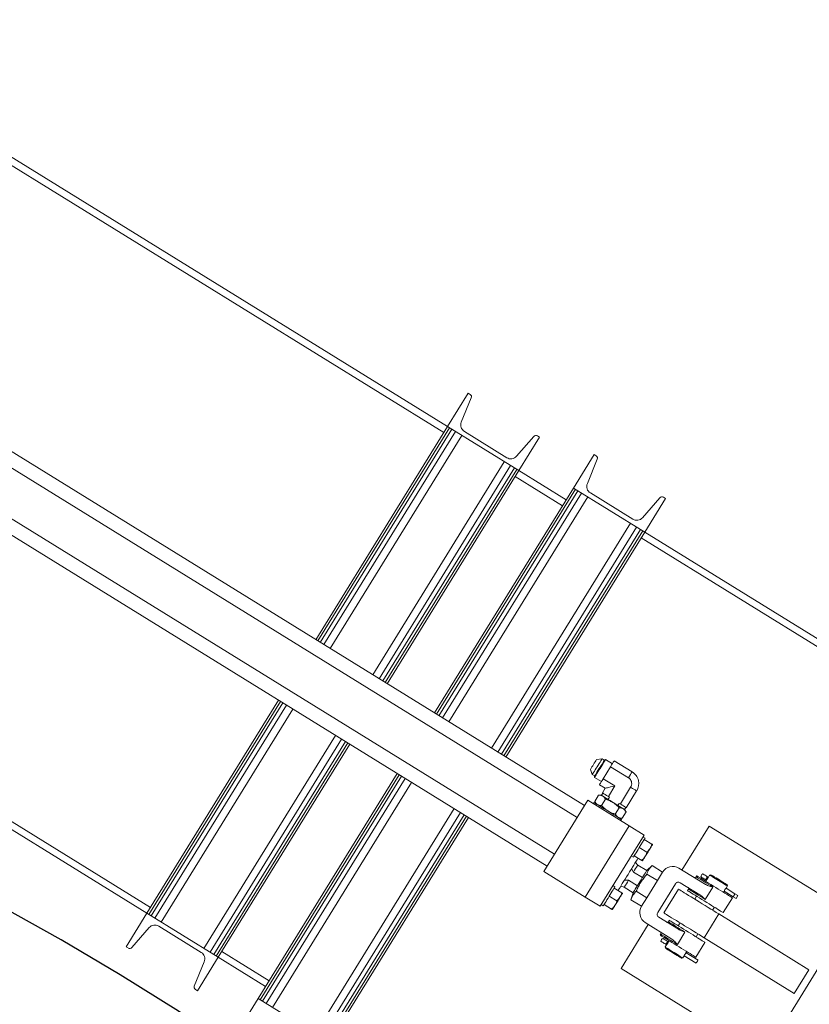
# Model space of a CAD drawing. Units: inches. Extents: x 0 to 2758, y 0 to 1839.
# Drawn here: x 613 to 642, y 1429 to 1464 of the extents above; entities that cross this region are included whole.
import ezdxf

# ---------------------------------------------------------------- set-up
doc = ezdxf.new("R2010")
doc.units = ezdxf.units.IN
doc.header["$LTSCALE"] = 96
doc.header["$MEASUREMENT"] = 0
doc.linetypes.add('CENTERX2', pattern=[0.8, 0.5, -0.1, 0.1, -0.1])
doc.layers.add('CYAN', color=4, linetype='Continuous')

# ---------------------------------------------------------------- blocks, each defined once
blk = doc.blocks.new('OTPS-STRUCTURE')
at = {"layer": 'CYAN', "linetype": 'CENTERX2'}
blk.add_arc((671.398, 379.021), 102, 0, 180, dxfattribs=at)
blk = doc.blocks.new('RETRACTED11')
at = {"linetype": 'Continuous', "lineweight": 15}
for p, q in [((736.02, 485.901), (712.411, 500.485)), ((712.279, 500.272), (735.888, 485.689)), ((740.927, 472.32), (714.234, 488.809)), ((713.972, 488.384), (740.665, 471.895)), ((739.85, 470.576), (713.157, 487.065)), ((736.761, 487.101), (736.02, 485.901)), ((736.833, 487.056), (736.761, 487.101)), ((712.894, 486.639), (739.587, 470.151)), ((736.516, 486.06), (736.873, 486.933)), ((731.303, 478.265), (736.02, 485.901)), ((736.02, 485.901), (738.572, 484.325)), ((736.092, 485.857), (736.02, 485.901)), ((731.375, 478.221), (736.092, 485.857)), ((731.459, 478.169), (736.176, 485.805)), ((731.591, 478.087), (736.308, 485.723)), ((731.818, 477.948), (736.534, 485.583)), ((738.147, 484.787), (736.624, 485.728)), ((739.113, 485.55), (738.492, 484.839)), ((739.313, 485.524), (739.241, 485.569)), ((738.572, 484.325), (739.313, 485.524)), ((741.277, 484.899), (740.536, 483.699)), ((741.35, 484.854), (741.277, 484.899)), ((733.341, 477.007), (738.057, 484.643)), ((733.567, 476.867), (738.284, 484.503)), ((741.032, 483.858), (741.39, 484.731)), ((733.699, 476.785), (738.416, 484.421)), ((733.783, 476.734), (738.5, 484.369)), ((733.855, 476.689), (738.572, 484.325)), ((738.572, 484.325), (738.5, 484.369)), ((740.274, 483.274), (738.572, 484.325)), ((738.441, 484.112), (740.142, 483.061)), ((735.557, 475.638), (740.536, 483.699)), ((735.629, 475.593), (740.609, 483.654)), ((735.713, 475.541), (740.692, 483.602)), ((735.845, 475.46), (740.824, 483.521)), ((740.536, 483.699), (743.089, 482.122)), ((740.609, 483.654), (740.536, 483.699)), ((742.663, 482.585), (741.14, 483.526)), ((725.378, 468.673), (701.769, 483.256)), ((736.072, 475.32), (741.051, 483.381)), ((743.63, 483.347), (743.008, 482.637)), ((743.089, 482.122), (743.83, 483.322)), ((743.83, 483.322), (743.757, 483.367)), ((725.246, 468.46), (701.637, 483.044)), ((737.594, 474.379), (742.574, 482.44)), ((737.821, 474.239), (742.8, 482.3)), ((737.953, 474.158), (742.932, 482.219)), ((738.037, 474.106), (743.016, 482.167)), ((738.109, 474.061), (743.089, 482.122)), ((743.089, 482.122), (743.016, 482.167)), ((760.955, 471.086), (743.089, 482.122)), ((742.957, 481.91), (760.824, 470.874)), ((725.246, 468.46), (729.963, 476.096)), ((725.319, 468.416), (730.035, 476.051)), ((725.403, 468.364), (730.119, 476)), ((725.535, 468.282), (730.251, 475.918)), ((725.761, 468.142), (730.478, 475.778)), ((727.284, 467.202), (732.001, 474.837)), ((727.51, 467.062), (732.227, 474.697)), ((727.642, 466.98), (732.359, 474.616)), ((727.726, 466.928), (732.443, 474.564)), ((727.799, 466.884), (732.515, 474.519)), ((741.558, 473.993), (741.365, 473.975)), ((741.641, 473.942), (741.558, 473.993)), ((741.685, 473.968), (741.653, 473.961)), ((741.929, 473.817), (741.685, 473.968)), ((742.637, 473.533), (741.998, 473.928)), ((741.141, 473.613), (741.211, 473.433)), ((741.865, 473.713), (741.599, 473.283)), ((742.503, 473.319), (741.865, 473.713)), ((729.237, 465.407), (734.217, 473.468)), ((729.31, 465.363), (734.289, 473.424)), ((729.394, 465.311), (734.373, 473.372)), ((729.526, 465.229), (734.505, 473.29)), ((741.211, 473.433), (741.295, 473.381)), ((741.283, 473.362), (741.291, 473.33)), ((741.291, 473.33), (741.535, 473.179)), ((742.02, 473.024), (741.599, 473.283)), ((729.752, 465.089), (734.732, 473.15)), ((741.467, 473.069), (741.672, 472.942)), ((741.672, 472.942), (741.57, 472.776)), ((742.02, 473.024), (741.785, 472.643)), ((742.584, 472.975), (742.215, 472.378)), ((742.429, 472.245), (742.8, 472.845)), ((741.046, 472.512), (739.469, 469.96)), ((742.535, 471.592), (741.046, 472.512)), ((741.297, 472.471), (741.436, 472.697)), ((741.531, 472.694), (741.436, 472.697)), ((741.587, 472.765), (741.54, 472.689)), ((741.543, 472.32), (741.682, 472.545)), ((741.774, 472.544), (741.821, 472.621)), ((741.785, 472.643), (741.821, 472.621)), ((731.275, 464.149), (736.254, 472.21)), ((741.272, 472.431), (741.246, 472.388)), ((741.297, 472.471), (741.342, 472.388)), ((742.034, 472.016), (742.173, 472.242)), ((742.131, 472.323), (742.178, 472.4)), ((742.178, 472.4), (742.215, 472.378)), ((742.365, 472.179), (742.412, 472.255)), ((742.419, 472.09), (742.374, 472.174)), ((731.502, 464.009), (736.481, 472.07)), ((731.634, 463.927), (736.613, 471.988)), ((731.717, 463.875), (736.697, 471.936)), ((731.79, 463.831), (736.769, 471.892)), ((742.184, 471.867), (742.279, 471.864)), ((742.228, 471.781), (742.255, 471.824)), ((742.279, 471.864), (742.419, 472.09)), ((742.535, 471.592), (740.958, 469.04)), ((743.066, 471.264), (742.535, 471.592)), ((745.397, 471.587), (744.422, 470.01)), ((750.501, 468.434), (745.397, 471.587)), ((743.066, 471.264), (741.49, 468.711)), ((743.072, 471.107), (742.891, 470.814)), ((743.1, 471.152), (743.026, 471.198)), ((743.344, 470.939), (743.072, 471.107)), ((743.163, 470.646), (742.891, 470.814)), ((742.607, 470.521), (742.682, 470.475)), ((742.981, 470.353), (742.71, 470.52)), ((742.618, 470.062), (742.687, 469.937)), ((742.844, 470.19), (742.753, 470.282)), ((743.163, 469.993), (742.844, 470.19)), ((743.353, 470.172), (743.162, 469.992)), ((743.73, 469.939), (743.353, 470.172)), ((745.23, 469.511), (744.314, 470.077)), ((739.469, 469.96), (740.958, 469.04)), ((742.687, 469.937), (743.006, 469.74)), ((743.006, 469.74), (743.004, 469.737)), ((743.541, 469.632), (743.163, 469.865)), ((743.73, 469.939), (743.541, 469.632)), ((744.955, 469.803), (744.934, 469.767)), ((745.414, 469.832), (745.369, 469.758)), ((745.457, 469.843), (745.414, 469.832)), ((742.023, 469.408), (741.949, 469.454)), ((742.267, 469.195), (741.995, 469.363)), ((742.228, 469.431), (742.35, 469.391)), ((742.35, 469.391), (742.669, 469.194)), ((742.507, 469.644), (742.363, 469.65)), ((742.826, 469.447), (742.507, 469.644)), ((742.828, 469.45), (742.826, 469.447)), ((743.541, 469.632), (743.161, 469.018)), ((743.556, 468.488), (744.191, 469.516)), ((744.295, 469.329), (743.77, 468.478)), ((744.363, 469.557), (745.061, 469.125)), ((744.66, 469.324), (744.627, 469.271)), ((745.255, 468.957), (745.528, 469.4)), ((745.296, 469.64), (745.275, 469.606)), ((746.002, 469.358), (746.322, 469.161)), ((746.007, 469.364), (746.053, 469.438)), ((746.053, 469.438), (746.042, 469.481)), ((740.958, 469.04), (741.49, 468.711)), ((742.085, 468.902), (741.814, 469.07)), ((742.67, 469.195), (742.594, 468.944)), ((742.784, 469.251), (743.161, 469.018)), ((743.161, 469.018), (742.972, 468.711)), ((744.946, 469.074), (744.88, 468.968)), ((745.903, 468.483), (746.232, 469.015)), ((745.913, 469.212), (745.934, 469.246)), ((746.257, 469.055), (745.936, 469.253)), ((746.257, 469.055), (746.363, 468.989)), ((746.428, 469.095), (746.322, 469.161)), ((746.428, 469.095), (746.363, 468.989)), ((741.53, 468.777), (741.604, 468.731)), ((741.633, 468.776), (741.904, 468.608)), ((742.594, 468.944), (742.972, 468.711)), ((745.518, 468.574), (745.584, 468.68)), ((725.246, 468.46), (724.505, 467.261)), ((727.799, 466.884), (725.246, 468.46)), ((725.319, 468.416), (725.246, 468.46)), ((744.295, 467.885), (743.596, 468.316)), ((745.742, 468.436), (745.216, 467.585)), ((745.742, 468.436), (748.975, 466.439)), ((747.348, 463.33), (750.501, 468.434)), ((724.705, 467.235), (725.327, 467.946)), ((725.672, 467.998), (727.195, 467.057)), ((743.218, 468.06), (742.243, 466.483)), ((743.11, 468.127), (744.026, 467.561)), ((743.97, 468.208), (743.937, 468.155)), ((744.355, 468.117), (744.289, 468.011)), ((743.664, 467.711), (743.642, 467.676)), ((744.258, 467.344), (744.532, 467.787)), ((744.927, 467.616), (744.993, 467.723)), ((745.216, 467.585), (748.449, 465.588)), ((724.505, 467.261), (724.578, 467.216)), ((743.867, 467.327), (743.821, 467.252)), ((743.821, 467.252), (743.831, 467.209)), ((743.961, 467.479), (743.94, 467.445)), ((744.918, 466.888), (745.246, 467.419)), ((727.058, 465.684), (727.799, 466.884)), ((727.799, 466.884), (727.726, 466.928)), ((729.5, 465.833), (727.799, 466.884)), ((729.632, 466.045), (727.93, 467.096)), ((744.416, 466.848), (744.459, 466.858)), ((744.459, 466.858), (744.505, 466.933)), ((744.934, 466.676), (744.507, 466.94)), ((744.573, 467.045), (744.999, 466.782)), ((744.578, 467.051), (744.599, 467.085)), ((727.303, 466.725), (726.945, 465.852)), ((742.243, 466.483), (747.348, 463.33)), ((748.975, 466.439), (748.449, 465.588)), ((726.985, 465.729), (727.058, 465.684)), ((729.237, 465.407), (728.496, 464.208)), ((731.79, 463.831), (729.237, 465.407)), ((729.31, 465.363), (729.237, 465.407))]:
    blk.add_line(p, q, dxfattribs=at)
at = {"linetype": 'Continuous', "lineweight": 15, "flags": 128}
for points in [[(741.253, 473.794), (741.282, 473.841), (741.309, 473.885), (741.332, 473.922), (741.35, 473.951), (741.361, 473.969), (741.365, 473.975)], [(741.653, 473.961), (741.653, 473.961), (741.648, 473.951), (741.634, 473.93), (741.615, 473.898), (741.589, 473.857), (741.558, 473.807), (741.524, 473.751), (741.487, 473.692), (741.45, 473.631), (741.413, 473.572), (741.378, 473.516), (741.348, 473.466), (741.322, 473.424), (741.302, 473.392), (741.289, 473.371), (741.283, 473.362), (741.283, 473.362)], [(741.685, 473.968), (741.681, 473.962), (741.67, 473.944), (741.652, 473.915), (741.627, 473.875), (741.597, 473.827), (741.563, 473.771), (741.526, 473.712), (741.488, 473.649), (741.449, 473.587), (741.412, 473.527), (741.378, 473.472), (741.348, 473.424), (741.324, 473.384), (741.306, 473.355), (741.294, 473.336), (741.291, 473.33), (741.291, 473.33)], [(741.385, 473.713), (741.421, 473.771), (741.455, 473.827), (741.486, 473.878), (741.513, 473.921), (741.535, 473.956), (741.549, 473.98), (741.557, 473.992), (741.558, 473.993)], [(741.998, 473.928), (741.993, 473.922), (741.982, 473.902), (741.962, 473.871), (741.935, 473.828), (741.903, 473.775), (741.865, 473.713)], [(741.141, 473.613), (741.145, 473.619), (741.156, 473.637), (741.174, 473.666), (741.197, 473.704), (741.224, 473.747), (741.253, 473.794)], [(741.211, 473.433), (741.212, 473.434), (741.22, 473.446), (741.235, 473.47), (741.256, 473.505), (741.283, 473.548), (741.314, 473.599), (741.349, 473.655), (741.385, 473.713)], [(741.599, 473.283), (741.561, 473.222), (741.529, 473.169), (741.502, 473.126), (741.483, 473.095), (741.471, 473.075), (741.467, 473.069)], [(742.503, 473.319), (742.541, 473.38), (742.574, 473.433), (742.601, 473.476), (742.621, 473.507), (742.633, 473.526), (742.637, 473.533)], [(742.02, 473.024), (741.94, 473.005), (741.867, 472.988), (741.805, 472.973), (741.754, 472.961), (741.714, 472.951), (741.687, 472.945), (741.674, 472.942), (741.672, 472.942)], [(742.8, 472.845), (742.794, 472.849), (742.774, 472.86), (742.742, 472.88), (742.699, 472.906), (742.646, 472.938), (742.584, 472.975)], [(742.374, 472.174), (742.37, 472.176), (742.355, 472.185), (742.328, 472.201), (742.291, 472.225), (742.244, 472.254), (742.188, 472.288), (742.126, 472.327), (742.059, 472.368), (741.988, 472.412), (741.917, 472.456), (741.846, 472.499), (741.779, 472.541), (741.717, 472.579), (741.661, 472.614), (741.614, 472.643), (741.576, 472.666), (741.55, 472.682), (741.535, 472.692), (741.531, 472.694)], [(741.57, 472.776), (741.576, 472.772), (741.596, 472.76), (741.627, 472.74), (741.67, 472.714), (741.723, 472.681), (741.785, 472.643)], [(742.255, 471.824), (742.248, 471.828), (742.23, 471.839), (742.201, 471.857), (742.161, 471.882), (742.111, 471.913), (742.052, 471.949), (741.986, 471.99), (741.915, 472.034), (741.84, 472.08), (741.763, 472.127), (741.686, 472.175), (741.611, 472.221), (741.54, 472.265), (741.474, 472.306), (741.416, 472.342), (741.366, 472.373), (741.325, 472.398), (741.296, 472.416), (741.278, 472.427), (741.272, 472.431), (741.272, 472.431)], [(742.215, 472.378), (742.276, 472.34), (742.329, 472.307), (742.372, 472.28), (742.404, 472.261), (742.423, 472.249), (742.429, 472.245)], [(743.072, 471.107), (743.081, 471.122), (743.094, 471.143), (743.1, 471.152), (743.1, 471.152)], [(742.682, 470.475), (742.682, 470.475), (742.688, 470.484), (742.701, 470.506), (742.721, 470.538), (742.747, 470.58), (742.778, 470.63), (742.813, 470.688), (742.851, 470.75), (742.891, 470.814)], [(743.098, 470.483), (743.12, 470.517), (743.142, 470.554), (743.165, 470.591), (743.189, 470.63), (743.213, 470.668), (743.236, 470.706), (743.258, 470.742), (743.279, 470.776)], [(743.279, 470.776), (743.299, 470.808), (743.317, 470.837), (743.333, 470.862), (743.346, 470.884), (743.356, 470.901), (743.364, 470.913), (743.369, 470.921), (743.37, 470.923)], [(742.133, 469.278), (742.141, 469.29), (742.169, 469.335), (742.203, 469.39), (742.242, 469.454), (742.286, 469.525), (742.334, 469.602), (742.384, 469.684), (742.437, 469.769), (742.491, 469.856), (742.544, 469.943), (742.597, 470.028), (742.648, 470.11), (742.695, 470.188), (742.739, 470.259), (742.779, 470.323), (742.813, 470.377), (742.841, 470.423), (742.848, 470.435)], [(743.008, 470.336), (743.009, 470.339), (743.014, 470.346), (743.021, 470.359), (743.032, 470.376), (743.045, 470.397), (743.061, 470.422), (743.079, 470.451), (743.098, 470.483)], [(742.687, 469.937), (742.728, 470.002), (742.764, 470.061), (742.794, 470.11), (742.818, 470.149), (742.835, 470.175), (742.843, 470.189), (742.844, 470.19)], [(743.006, 469.74), (743, 469.73), (742.959, 469.663), (742.916, 469.593), (742.873, 469.524), (742.832, 469.457), (742.826, 469.447)], [(743.006, 469.74), (743.047, 469.805), (743.083, 469.864), (743.114, 469.913), (743.137, 469.952), (743.154, 469.978), (743.162, 469.992), (743.163, 469.993)], [(744.934, 469.767), (744.94, 469.764), (744.957, 469.753), (744.986, 469.735), (745.027, 469.71), (745.077, 469.679), (745.136, 469.642), (745.204, 469.601), (745.278, 469.555), (745.358, 469.505), (745.442, 469.453), (745.528, 469.4)], [(746.232, 469.015), (746.226, 469.018), (746.208, 469.029), (746.179, 469.047), (746.139, 469.072), (746.089, 469.103), (746.029, 469.14), (745.962, 469.181), (745.887, 469.227), (745.807, 469.277), (745.723, 469.329), (745.637, 469.382), (745.55, 469.436), (745.464, 469.489), (745.38, 469.541), (745.3, 469.59), (745.226, 469.636), (745.158, 469.678), (745.099, 469.715), (745.048, 469.746), (745.008, 469.77), (744.979, 469.788), (744.961, 469.799), (744.955, 469.803)], [(745.272, 469.663), (745.25, 469.676), (745.219, 469.695), (745.185, 469.716), (745.153, 469.736), (745.125, 469.753), (745.107, 469.765), (745.101, 469.768)], [(745.166, 469.875), (745.173, 469.871), (745.191, 469.86), (745.218, 469.843), (745.251, 469.822), (745.285, 469.802), (745.315, 469.783), (745.338, 469.769)], [(745.272, 469.663), (745.279, 469.674), (745.287, 469.687), (745.296, 469.701), (745.305, 469.716), (745.314, 469.731), (745.323, 469.745), (745.331, 469.758), (745.338, 469.769)], [(746.053, 469.438), (746.046, 469.442), (746.028, 469.453), (745.999, 469.471), (745.959, 469.496), (745.911, 469.526), (745.856, 469.56), (745.796, 469.597), (745.733, 469.635), (745.671, 469.674), (745.611, 469.711), (745.556, 469.745), (745.508, 469.775), (745.468, 469.799), (745.439, 469.817), (745.421, 469.829), (745.414, 469.832)], [(745.457, 469.843), (745.463, 469.839), (745.481, 469.828), (745.51, 469.81), (745.548, 469.786), (745.595, 469.757), (745.648, 469.725), (745.706, 469.689), (745.765, 469.653), (745.823, 469.617), (745.879, 469.582), (745.929, 469.551), (745.972, 469.525), (746.006, 469.504), (746.029, 469.49), (746.041, 469.482), (746.042, 469.481)], [(741.814, 469.07), (741.853, 469.134), (741.892, 469.195), (741.927, 469.253), (741.958, 469.303), (741.984, 469.345), (742.004, 469.378), (742.017, 469.399), (742.023, 469.408), (742.023, 469.408)], [(742.35, 469.391), (742.351, 469.392), (742.359, 469.406), (742.376, 469.432), (742.4, 469.471), (742.43, 469.52), (742.466, 469.579), (742.507, 469.644)], [(742.669, 469.194), (742.67, 469.195), (742.678, 469.209), (742.695, 469.235), (742.719, 469.274), (742.749, 469.323), (742.785, 469.382), (742.826, 469.447)], [(744.295, 469.329), (744.302, 469.325), (744.32, 469.314), (744.35, 469.295), (744.392, 469.269), (744.445, 469.237), (744.508, 469.198), (744.58, 469.153), (744.661, 469.103), (744.749, 469.049), (744.843, 468.991), (744.942, 468.93), (745.044, 468.866), (745.149, 468.802), (745.254, 468.737), (745.359, 468.672), (745.461, 468.609), (745.56, 468.548), (745.654, 468.49), (745.742, 468.436)], [(745.255, 468.957), (745.168, 469.01), (745.084, 469.062), (745.005, 469.111), (744.93, 469.157), (744.863, 469.199), (744.803, 469.236), (744.753, 469.267), (744.713, 469.292), (744.684, 469.31), (744.666, 469.321), (744.66, 469.324)], [(741.604, 468.731), (741.605, 468.731), (741.61, 468.74), (741.623, 468.761), (741.643, 468.794), (741.669, 468.836), (741.701, 468.886), (741.736, 468.944), (741.774, 469.005), (741.814, 469.07)], [(742.021, 468.739), (742.042, 468.773), (742.065, 468.81), (742.088, 468.847), (742.112, 468.886), (742.135, 468.924), (742.158, 468.962), (742.181, 468.998), (742.202, 469.032)], [(742.202, 469.032), (742.222, 469.064), (742.24, 469.093), (742.255, 469.118), (742.268, 469.14), (742.279, 469.157), (742.287, 469.169), (742.291, 469.176), (742.293, 469.179)], [(744.627, 469.271), (744.633, 469.268), (744.651, 469.257), (744.68, 469.239), (744.72, 469.214), (744.77, 469.183), (744.83, 469.146), (744.897, 469.104), (744.972, 469.058), (745.051, 469.009), (745.135, 468.957), (745.222, 468.904), (745.309, 468.85), (745.395, 468.797), (745.479, 468.745), (745.559, 468.696), (745.633, 468.65), (745.701, 468.608), (745.76, 468.571), (745.81, 468.54), (745.85, 468.516), (745.88, 468.498), (745.897, 468.487), (745.903, 468.483)], [(746.322, 469.161), (746.318, 469.155), (746.311, 469.143), (746.301, 469.127), (746.289, 469.108), (746.278, 469.089), (746.267, 469.073), (746.26, 469.061), (746.257, 469.055)], [(741.93, 468.592), (741.932, 468.595), (741.936, 468.602), (741.944, 468.615), (741.955, 468.632), (741.968, 468.653), (741.983, 468.678), (742.001, 468.707), (742.021, 468.739)], [(743.77, 468.478), (743.776, 468.475), (743.794, 468.463), (743.825, 468.445), (743.866, 468.419), (743.919, 468.386), (743.982, 468.347), (744.054, 468.303), (744.135, 468.253), (744.223, 468.198), (744.317, 468.14), (744.416, 468.079), (744.519, 468.016), (744.624, 467.951), (744.729, 467.886), (744.833, 467.821), (744.936, 467.758), (745.035, 467.697), (745.128, 467.639), (745.216, 467.585)], [(743.937, 468.155), (743.943, 468.151), (743.961, 468.14), (743.99, 468.122), (744.03, 468.097), (744.08, 468.066), (744.14, 468.029), (744.208, 467.988), (744.282, 467.942), (744.362, 467.892), (744.446, 467.84), (744.532, 467.787)], [(745.246, 467.419), (745.24, 467.423), (745.223, 467.434), (745.193, 467.452), (745.153, 467.477), (745.103, 467.508), (745.044, 467.545), (744.976, 467.586), (744.902, 467.632), (744.822, 467.682), (744.738, 467.733), (744.652, 467.787), (744.565, 467.84), (744.478, 467.894), (744.395, 467.946), (744.315, 467.995), (744.24, 468.041), (744.173, 468.083), (744.113, 468.119), (744.063, 468.15), (744.023, 468.175), (743.994, 468.193), (743.976, 468.204), (743.97, 468.208)], [(743.642, 467.676), (743.648, 467.672), (743.665, 467.661), (743.694, 467.643), (743.735, 467.619), (743.785, 467.588), (743.844, 467.551), (743.912, 467.509), (743.986, 467.463), (744.066, 467.414), (744.15, 467.362), (744.236, 467.309), (744.323, 467.255), (744.41, 467.202), (744.493, 467.15), (744.573, 467.101), (744.648, 467.055), (744.715, 467.013), (744.775, 466.976), (744.825, 466.945), (744.865, 466.92), (744.894, 466.902), (744.912, 466.891), (744.918, 466.888)], [(744.258, 467.344), (744.172, 467.397), (744.088, 467.449), (744.008, 467.499), (743.934, 467.544), (743.866, 467.586), (743.807, 467.623), (743.756, 467.654), (743.716, 467.679), (743.687, 467.697), (743.669, 467.708), (743.664, 467.711)], [(743.738, 467.562), (743.744, 467.558), (743.762, 467.546), (743.789, 467.53), (743.822, 467.509), (743.856, 467.488), (743.886, 467.47), (743.909, 467.456)], [(743.843, 467.349), (743.821, 467.363), (743.79, 467.382), (743.757, 467.403), (743.724, 467.423), (743.696, 467.44), (743.678, 467.451), (743.672, 467.455)], [(743.821, 467.252), (743.827, 467.249), (743.845, 467.237), (743.875, 467.219), (743.914, 467.195), (743.963, 467.165), (744.018, 467.131), (744.078, 467.094), (744.14, 467.055), (744.202, 467.017), (744.262, 466.98), (744.317, 466.946), (744.365, 466.916), (744.405, 466.891), (744.435, 466.873), (744.453, 466.862), (744.459, 466.858), (744.459, 466.858)], [(744.416, 466.848), (744.414, 466.849), (744.402, 466.856), (744.379, 466.871), (744.345, 466.892), (744.302, 466.918), (744.252, 466.949), (744.197, 466.983), (744.138, 467.02), (744.079, 467.056), (744.022, 467.091), (743.969, 467.124), (743.922, 467.153), (743.883, 467.177), (743.855, 467.195), (743.837, 467.206), (743.831, 467.209)], [(743.843, 467.349), (743.85, 467.36), (743.858, 467.373), (743.867, 467.388), (743.876, 467.402), (743.885, 467.417), (743.894, 467.432), (743.902, 467.445), (743.909, 467.456)], [(744.934, 466.676), (744.938, 466.682), (744.945, 466.694), (744.955, 466.71), (744.967, 466.729), (744.978, 466.748), (744.988, 466.764), (744.996, 466.776), (744.999, 466.782)]]:
    blk.add_lwpolyline(points, dxfattribs=at)
at = {"linetype": 'Continuous', "lineweight": 15}
for centre, radius, start, end in [((736.78, 486.971), 0.1, 337.7591, 58.2961), ((736.766, 485.958), 0.27, 157.7591, 238.2961), ((739.188, 485.484), 0.1, 58.2961, 138.8331), ((741.297, 484.769), 0.1, 337.7591, 58.2961), ((738.288, 485.017), 0.27, 238.2961, 318.8331), ((741.282, 483.755), 0.27, 157.7591, 238.2961), ((743.705, 483.282), 0.1, 58.2961, 138.8331), ((742.805, 482.815), 0.27, 238.2961, 318.8331), ((742.375, 473.108), 0.5, 328.2431, 58.2915), ((744.091, 469.716), 0.424, 58.2961, 148.2961), ((744.88, 469.8), 0.0625, 238.2961, 328.2961), ((745.226, 469.765), 0.125, 118.2961, 178.2961), ((744.297, 469.451), 0.125, 58.2961, 148.2961), ((744.624, 469.346), 0.0417, 328.2961, 58.2961), ((746.286, 469.11), 0.378, 137.6233, 158.829), ((743.333, 468.488), 0.424, 148.2961, 238.2961), ((743.662, 468.423), 0.125, 148.2961, 238.2961), ((725.53, 467.768), 0.27, 58.2961, 138.8331), ((743.902, 468.176), 0.0417, 238.2961, 328.2961), ((743.61, 467.744), 0.0625, 328.2961, 58.2961), ((743.797, 467.451), 0.125, 118.2961, 178.2961), ((724.63, 467.301), 0.1, 238.2961, 318.8331), ((727.053, 466.827), 0.27, 337.7591, 58.2961), ((744.858, 466.796), 0.379, 137.6637, 158.7928), ((727.038, 465.814), 0.1, 157.7591, 238.2961)]:
    blk.add_arc(centre, radius, start, end, dxfattribs=at)
for points, knots in [([(742.584, 472.975), (742.596, 473.001), (742.621, 473.052), (742.624, 473.138), (742.6, 473.219), (742.556, 473.282), (742.518, 473.309), (742.503, 473.319)], [0, 0, 0, 0, 0.215046, 0.430134, 0.644375, 0.858352, 1, 1, 1, 1]), ([(741.436, 472.697), (741.464, 472.694), (741.521, 472.69), (741.59, 472.659), (741.644, 472.609), (741.669, 472.566), (741.682, 472.545)], [0, 0, 0, 0, 0.26461, 0.534952, 0.765348, 1, 1, 1, 1]), ([(741.682, 472.545), (741.702, 472.539), (741.769, 472.52), (741.881, 472.475), (741.999, 472.403), (742.095, 472.323), (742.147, 472.269), (742.173, 472.242)], [0, 0, 0, 0, 0.10584, 0.357913, 0.616056, 0.806941, 1, 1, 1, 1]), ([(741.543, 472.32), (741.514, 472.322), (741.458, 472.326), (741.389, 472.358), (741.335, 472.407), (741.31, 472.45), (741.297, 472.471)], [0, 0, 0, 0, 0.26461, 0.534956, 0.76535, 1, 1, 1, 1]), ([(742.034, 472.016), (741.998, 472.027), (741.926, 472.049), (741.812, 472.099), (741.696, 472.172), (741.605, 472.252), (741.557, 472.304), (741.543, 472.32)], [0, 0, 0, 0, 0.191058, 0.383946, 0.635653, 0.894156, 1, 1, 1, 1]), ([(742.173, 472.242), (742.201, 472.239), (742.258, 472.235), (742.327, 472.204), (742.38, 472.154), (742.406, 472.111), (742.419, 472.09)], [0, 0, 0, 0, 0.2646083, 0.5349557, 0.765342, 1, 1, 1, 1]), ([(742.279, 471.864), (742.251, 471.867), (742.194, 471.871), (742.126, 471.902), (742.072, 471.952), (742.047, 471.995), (742.034, 472.016)], [0, 0, 0, 0, 0.26461, 0.534952, 0.765343, 1, 1, 1, 1]), ([(743.163, 470.646), (743.185, 470.665), (743.229, 470.704), (743.263, 470.752), (743.279, 470.776)], [0, 0, 0, 0, 0.49545, 1, 1, 1, 1]), ([(743.279, 470.776), (743.293, 470.802), (743.321, 470.853), (743.336, 470.91), (743.344, 470.939)], [0, 0, 0, 0, 0.494506, 1, 1, 1, 1]), ([(743.344, 470.939), (743.351, 470.935), (743.366, 470.926), (743.369, 470.924), (743.37, 470.923)], [0, 0, 0, 0, 0.4954548, 1, 1, 1, 1]), ([(742.981, 470.353), (743.003, 470.372), (743.048, 470.411), (743.081, 470.459), (743.098, 470.483)], [0, 0, 0, 0, 0.4954471, 1, 1, 1, 1]), ([(743.098, 470.483), (743.112, 470.508), (743.14, 470.56), (743.155, 470.617), (743.163, 470.646)], [0, 0, 0, 0, 0.494528, 1, 1, 1, 1]), ([(743.008, 470.336), (743.006, 470.337), (743.004, 470.339), (742.989, 470.348), (742.981, 470.353)], [0, 0, 0, 0, 0.494507, 1, 1, 1, 1]), ([(743.353, 470.172), (743.331, 470.15), (743.288, 470.107), (743.235, 470.034), (743.193, 469.953), (743.173, 469.894), (743.163, 469.865)], [0, 0, 0, 0, 0.247649, 0.495208, 0.747564, 1, 1, 1, 1]), ([(743.163, 469.865), (743.126, 469.818), (743.052, 469.724), (742.951, 469.575), (742.861, 469.417), (742.81, 469.306), (742.784, 469.251)], [0, 0, 0, 0, 0.2476524, 0.4952058, 0.7475602, 1, 1, 1, 1]), ([(745.338, 469.696), (745.333, 469.689), (745.325, 469.676), (745.312, 469.659), (745.302, 469.647), (745.296, 469.64), (745.296, 469.64), (745.296, 469.64)], [0, 0, 0, 0, 0.212258, 0.424487, 0.639012, 0.855105, 1, 1, 1, 1]), ([(745.338, 469.769), (745.339, 469.768), (745.348, 469.762), (745.361, 469.755), (745.371, 469.749)], [0, 0, 0, 0, 0.157778, 1, 1, 1, 1]), ([(745.369, 469.758), (745.369, 469.758), (745.368, 469.757), (745.364, 469.746), (745.357, 469.73), (745.348, 469.712), (745.341, 469.701), (745.338, 469.696)], [0, 0, 0, 0, 0.2008307, 0.411994, 0.626194, 0.8422077, 1, 1, 1, 1]), ([(745.528, 469.4), (745.503, 469.407), (745.452, 469.421), (745.375, 469.445), (745.3, 469.472), (745.254, 469.498), (745.23, 469.511)], [0, 0, 0, 0, 0.250113, 0.50017, 0.750247, 1, 1, 1, 1]), ([(745.299, 469.646), (745.291, 469.651), (745.281, 469.657), (745.274, 469.662), (745.272, 469.663)], [0, 0, 0, 0, 0.80879, 1, 1, 1, 1]), ([(742.085, 468.902), (742.107, 468.921), (742.152, 468.96), (742.185, 469.008), (742.202, 469.032)], [0, 0, 0, 0, 0.49545, 1, 1, 1, 1]), ([(742.202, 469.032), (742.216, 469.058), (742.244, 469.109), (742.259, 469.166), (742.267, 469.195)], [0, 0, 0, 0, 0.4945135, 1, 1, 1, 1]), ([(742.267, 469.195), (742.274, 469.191), (742.289, 469.182), (742.291, 469.18), (742.293, 469.179)], [0, 0, 0, 0, 0.4954616, 1, 1, 1, 1]), ([(742.784, 469.251), (742.762, 469.229), (742.719, 469.186), (742.666, 469.113), (742.624, 469.032), (742.604, 468.973), (742.594, 468.944)], [0, 0, 0, 0, 0.247647, 0.495212, 0.747561, 1, 1, 1, 1]), ([(745.061, 469.125), (745.079, 469.113), (745.115, 469.089), (745.163, 469.047), (745.209, 469.002), (745.24, 468.972), (745.255, 468.957)], [0, 0, 0, 0, 0.249949, 0.500058, 0.749992, 1, 1, 1, 1]), ([(741.904, 468.608), (741.926, 468.628), (741.971, 468.667), (742.004, 468.715), (742.021, 468.739)], [0, 0, 0, 0, 0.4954471, 1, 1, 1, 1]), ([(742.021, 468.739), (742.035, 468.764), (742.063, 468.816), (742.078, 468.873), (742.085, 468.902)], [0, 0, 0, 0, 0.494498, 1, 1, 1, 1]), ([(741.93, 468.592), (741.929, 468.593), (741.926, 468.595), (741.912, 468.604), (741.904, 468.608)], [0, 0, 0, 0, 0.494504, 1, 1, 1, 1]), ([(744.026, 467.561), (744.048, 467.546), (744.092, 467.516), (744.15, 467.461), (744.205, 467.403), (744.241, 467.364), (744.258, 467.344)], [0, 0, 0, 0, 0.249753, 0.499833, 0.74989, 1, 1, 1, 1]), ([(744.532, 467.787), (744.512, 467.794), (744.471, 467.807), (744.411, 467.829), (744.351, 467.853), (744.314, 467.874), (744.295, 467.885)], [0, 0, 0, 0, 0.25001, 0.499943, 0.750062, 1, 1, 1, 1]), ([(743.87, 467.333), (743.862, 467.338), (743.852, 467.344), (743.845, 467.348), (743.843, 467.349)], [0, 0, 0, 0, 0.8087782, 1, 1, 1, 1]), ([(743.909, 467.382), (743.905, 467.376), (743.896, 467.363), (743.883, 467.346), (743.873, 467.334), (743.867, 467.327), (743.867, 467.327), (743.867, 467.327)], [0, 0, 0, 0, 0.21234, 0.424497, 0.639009, 0.855115, 1, 1, 1, 1]), ([(743.909, 467.456), (743.91, 467.455), (743.92, 467.449), (743.932, 467.442), (743.942, 467.435)], [0, 0, 0, 0, 0.157814, 1, 1, 1, 1]), ([(743.94, 467.445), (743.94, 467.445), (743.939, 467.443), (743.935, 467.433), (743.928, 467.417), (743.919, 467.399), (743.912, 467.387), (743.909, 467.382)], [0, 0, 0, 0, 0.2008549, 0.4120334, 0.6262618, 0.8422911, 1, 1, 1, 1])]:
    blk.add_open_spline(points, degree=3, knots=knots, dxfattribs=at)

msp = doc.modelspace()

# ---------------------------------------------------------------- block references
for name in ['OTPS-STRUCTURE', 'RETRACTED11']:
    msp.add_blockref(name, (-107.398, 963.981))

doc.saveas('drawing.dxf')
